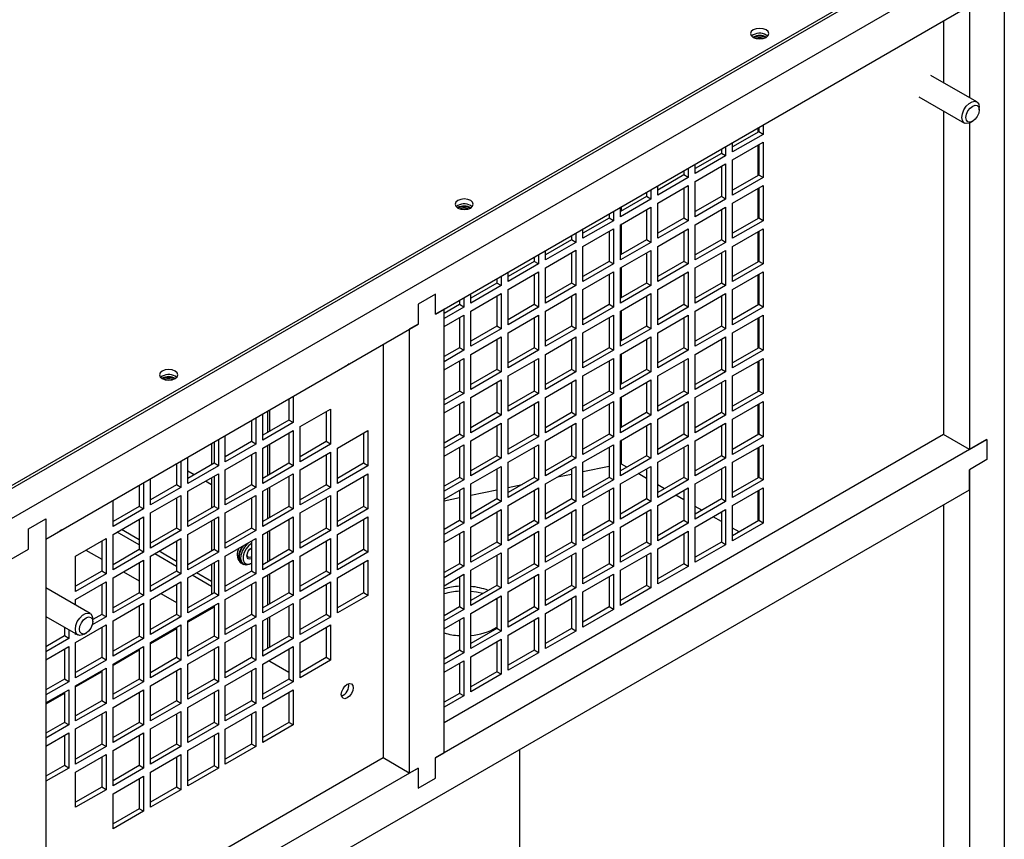
# Model space of a CAD drawing. Units: inches. Extents: x 0.3 to 98.5, y 0.2 to 73.3.
# Drawn here: x 67.5 to 77.5, y 60.7 to 69 of the extents above; entities that cross this region are included whole.
import ezdxf

# ---------------------------------------------------------------- set-up
doc = ezdxf.new("R2010")
doc.units = ezdxf.units.IN
doc.header["$MEASUREMENT"] = 0

msp = doc.modelspace()

# ---------------------------------------------------------------- linework, layer by layer
at = {"color": 7, "linetype": 'Continuous', "lineweight": 25}
for p, q in [((77.2, 69.911), (67.099, 64.08)), ((77.188, 69.934), (67.112, 64.117)), ((77.466, 69.758), (67.365, 63.927)), ((77.112, 69.35), (77.112, 68.211)), ((77.466, 59.384), (77.466, 69.35)), ((71.68, 66.01), (77.112, 69.146)), ((76.847, 68.993), (76.847, 68.364)), ((74.913, 68.849), (74.896, 68.837)), ((74.911, 68.827), (74.909, 68.826)), ((77.185, 68.169), (76.72, 68.437)), ((76.595, 68.221), (77.06, 67.952)), ((77.211, 68.087), (77.211, 68.112)), ((76.847, 68.076), (76.847, 64.785)), ((74.96, 67.904), (74.96, 67.859)), ((74.968, 67.908), (74.968, 67.864)), ((75.012, 67.934), (75.012, 67.838)), ((77.112, 67.953), (77.112, 64.632)), ((77.123, 67.959), (77.144, 67.971)), ((74.968, 67.864), (74.703, 67.71)), ((75.012, 67.838), (74.703, 67.659)), ((75.012, 67.838), (74.968, 67.864)), ((74.588, 67.689), (74.588, 67.644)), ((74.632, 67.714), (74.632, 67.619)), ((74.703, 67.578), (75.012, 67.757)), ((74.703, 67.659), (74.703, 67.755)), ((74.96, 67.726), (74.96, 67.42)), ((74.968, 67.731), (74.968, 67.424)), ((75.012, 67.757), (75.012, 67.399)), ((74.588, 67.644), (74.322, 67.491)), ((74.632, 67.619), (74.322, 67.44)), ((74.632, 67.619), (74.588, 67.644)), ((74.251, 67.495), (74.251, 67.399)), ((74.322, 67.358), (74.632, 67.537)), ((74.322, 67.44), (74.322, 67.535)), ((74.588, 67.511), (74.588, 67.205)), ((74.632, 67.537), (74.632, 67.179)), ((74.703, 67.22), (74.703, 67.578)), ((74.207, 67.425), (73.942, 67.271)), ((74.251, 67.399), (73.942, 67.22)), ((74.207, 67.469), (74.207, 67.425)), ((74.251, 67.399), (74.207, 67.425)), ((74.968, 67.424), (74.703, 67.271)), ((75.012, 67.399), (74.703, 67.22)), ((75.012, 67.399), (74.968, 67.424)), ((73.942, 67.139), (74.251, 67.317)), ((73.942, 67.22), (73.942, 67.316)), ((74.207, 67.292), (74.207, 66.985)), ((74.251, 67.317), (74.251, 66.96)), ((74.322, 67.001), (74.322, 67.358)), ((74.703, 67.138), (75.012, 67.317)), ((74.96, 67.287), (74.96, 66.981)), ((74.968, 67.292), (74.968, 66.985)), ((75.012, 67.317), (75.012, 66.96)), ((73.827, 67.205), (73.561, 67.052)), ((73.827, 67.249), (73.827, 67.205)), ((73.871, 67.179), (73.827, 67.205)), ((73.871, 67.275), (73.871, 67.179)), ((74.588, 67.205), (74.322, 67.052)), ((74.632, 67.179), (74.588, 67.205)), ((71.907, 67.114), (71.891, 67.102)), ((71.906, 67.092), (71.904, 67.091)), ((73.871, 67.179), (73.561, 67.001)), ((73.561, 66.919), (73.871, 67.098)), ((73.561, 67.001), (73.561, 67.096)), ((73.871, 67.098), (73.871, 66.74)), ((73.942, 66.781), (73.942, 67.139)), ((74.632, 67.179), (74.322, 67.001)), ((74.322, 66.919), (74.632, 67.098)), ((74.632, 67.098), (74.632, 66.74)), ((74.703, 66.781), (74.703, 67.138)), ((73.446, 66.985), (73.181, 66.832)), ((73.446, 67.03), (73.446, 66.985)), ((73.491, 66.96), (73.446, 66.985)), ((73.491, 67.055), (73.491, 66.96)), ((73.827, 67.072), (73.827, 66.766)), ((74.207, 66.985), (73.942, 66.832)), ((74.251, 66.96), (74.207, 66.985)), ((74.588, 67.072), (74.588, 66.766)), ((74.968, 66.985), (74.703, 66.832)), ((75.012, 66.96), (74.968, 66.985)), ((73.491, 66.96), (73.181, 66.781)), ((73.561, 66.561), (73.561, 66.919)), ((74.251, 66.96), (73.942, 66.781)), ((74.322, 66.561), (74.322, 66.919)), ((75.012, 66.96), (74.703, 66.781)), ((73.066, 66.81), (73.066, 66.766)), ((73.11, 66.836), (73.11, 66.74)), ((73.181, 66.699), (73.491, 66.878)), ((73.181, 66.781), (73.181, 66.877)), ((73.446, 66.853), (73.446, 66.546)), ((73.491, 66.878), (73.491, 66.52)), ((73.942, 66.699), (74.251, 66.878)), ((74.207, 66.853), (74.207, 66.546)), ((74.251, 66.878), (74.251, 66.52)), ((74.703, 66.699), (75.012, 66.878)), ((74.96, 66.848), (74.96, 66.541)), ((74.968, 66.852), (74.968, 66.546)), ((75.012, 66.878), (75.012, 66.52)), ((73.066, 66.766), (72.8, 66.612)), ((73.11, 66.74), (72.8, 66.561)), ((73.11, 66.74), (73.066, 66.766)), ((73.181, 66.342), (73.181, 66.699)), ((73.827, 66.766), (73.561, 66.612)), ((73.871, 66.74), (73.561, 66.561)), ((73.871, 66.74), (73.827, 66.766)), ((73.942, 66.342), (73.942, 66.699)), ((74.588, 66.766), (74.322, 66.612)), ((74.632, 66.74), (74.322, 66.561)), ((74.632, 66.74), (74.588, 66.766)), ((74.703, 66.342), (74.703, 66.699)), ((72.686, 66.591), (72.686, 66.546)), ((72.73, 66.616), (72.73, 66.521)), ((72.8, 66.48), (73.11, 66.659)), ((72.8, 66.561), (72.8, 66.657)), ((73.066, 66.633), (73.066, 66.326)), ((73.11, 66.659), (73.11, 66.301)), ((73.561, 66.48), (73.871, 66.658)), ((73.827, 66.633), (73.827, 66.326)), ((73.871, 66.658), (73.871, 66.301)), ((74.322, 66.48), (74.632, 66.658)), ((74.588, 66.633), (74.588, 66.326)), ((74.632, 66.658), (74.632, 66.301)), ((72.686, 66.546), (72.42, 66.393)), ((72.73, 66.521), (72.42, 66.342)), ((72.73, 66.521), (72.686, 66.546)), ((73.446, 66.546), (73.181, 66.393)), ((73.491, 66.52), (73.181, 66.342)), ((73.491, 66.52), (73.446, 66.546)), ((74.207, 66.546), (73.942, 66.393)), ((74.251, 66.52), (73.942, 66.342)), ((74.251, 66.52), (74.207, 66.546)), ((74.968, 66.546), (74.703, 66.393)), ((75.012, 66.52), (74.703, 66.342)), ((75.012, 66.52), (74.968, 66.546)), ((72.349, 66.397), (72.349, 66.301)), ((72.42, 66.26), (72.73, 66.439)), ((72.42, 66.342), (72.42, 66.437)), ((72.686, 66.413), (72.686, 66.107)), ((72.73, 66.439), (72.73, 66.081)), ((72.8, 66.122), (72.8, 66.48)), ((73.181, 66.26), (73.491, 66.439)), ((73.446, 66.413), (73.446, 66.107)), ((73.491, 66.439), (73.491, 66.081)), ((73.561, 66.122), (73.561, 66.48)), ((73.942, 66.26), (74.251, 66.439)), ((74.207, 66.413), (74.207, 66.107)), ((74.251, 66.439), (74.251, 66.081)), ((74.322, 66.122), (74.322, 66.48)), ((74.703, 66.26), (75.012, 66.439)), ((74.96, 66.409), (74.96, 66.102)), ((74.968, 66.413), (74.968, 66.107)), ((75.012, 66.439), (75.012, 66.081)), ((72.305, 66.326), (72.04, 66.173)), ((72.349, 66.301), (72.04, 66.122)), ((72.305, 66.371), (72.305, 66.326)), ((72.349, 66.301), (72.305, 66.326)), ((73.066, 66.326), (72.8, 66.173)), ((73.11, 66.301), (72.8, 66.122)), ((73.11, 66.301), (73.066, 66.326)), ((73.827, 66.326), (73.561, 66.173)), ((73.871, 66.301), (73.561, 66.122)), ((73.871, 66.301), (73.827, 66.326)), ((74.588, 66.326), (74.322, 66.173)), ((74.632, 66.301), (74.322, 66.122)), ((74.632, 66.301), (74.588, 66.326)), ((71.68, 66.214), (71.504, 66.112)), ((71.68, 66.01), (71.68, 66.214)), ((72.04, 66.04), (72.349, 66.219)), ((72.04, 66.122), (72.04, 66.218)), ((72.305, 66.194), (72.305, 65.887)), ((72.349, 66.219), (72.349, 65.862)), ((72.42, 65.902), (72.42, 66.26)), ((72.8, 66.04), (73.11, 66.219)), ((73.066, 66.194), (73.066, 65.887)), ((73.11, 66.219), (73.11, 65.862)), ((73.181, 65.902), (73.181, 66.26)), ((73.561, 66.04), (73.871, 66.219)), ((73.827, 66.194), (73.827, 65.887)), ((73.871, 66.219), (73.871, 65.861)), ((73.942, 65.902), (73.942, 66.26)), ((74.322, 66.04), (74.632, 66.219)), ((74.588, 66.194), (74.588, 65.887)), ((74.632, 66.219), (74.632, 65.861)), ((74.703, 65.902), (74.703, 66.26)), ((71.504, 66.112), (71.504, 65.908)), ((71.925, 66.107), (71.769, 66.017)), ((71.925, 66.151), (71.925, 66.107)), ((71.969, 66.081), (71.925, 66.107)), ((71.969, 66.177), (71.969, 66.081)), ((72.686, 66.107), (72.42, 65.953)), ((72.73, 66.081), (72.686, 66.107)), ((73.446, 66.107), (73.181, 65.953)), ((73.491, 66.081), (73.446, 66.107)), ((74.207, 66.107), (73.942, 65.953)), ((74.251, 66.081), (74.207, 66.107)), ((74.968, 66.107), (74.703, 65.953)), ((75.012, 66.081), (74.968, 66.107)), ((71.769, 66.061), (71.68, 66.01)), ((71.969, 66.081), (71.769, 65.966)), ((71.769, 61.548), (71.769, 66.061)), ((71.769, 65.884), (71.969, 66)), ((71.969, 66), (71.969, 65.642)), ((72.04, 65.683), (72.04, 66.04)), ((72.73, 66.081), (72.42, 65.902)), ((72.42, 65.821), (72.73, 66)), ((72.73, 66), (72.73, 65.642)), ((72.8, 65.683), (72.8, 66.04)), ((73.491, 66.081), (73.181, 65.902)), ((73.181, 65.821), (73.491, 66)), ((73.491, 66), (73.491, 65.642)), ((73.561, 65.683), (73.561, 66.04)), ((74.251, 66.081), (73.942, 65.902)), ((73.942, 65.821), (74.251, 65.999)), ((74.251, 65.999), (74.251, 65.642)), ((74.322, 65.683), (74.322, 66.04)), ((75.012, 66.081), (74.703, 65.902)), ((74.703, 65.821), (75.012, 65.999)), ((75.012, 65.999), (75.012, 65.642)), ((67.718, 63.723), (71.504, 65.908)), ((71.504, 65.908), (71.415, 65.857)), ((71.925, 65.974), (71.925, 65.668)), ((72.305, 65.887), (72.04, 65.734)), ((72.349, 65.862), (72.305, 65.887)), ((72.686, 65.974), (72.686, 65.667)), ((73.066, 65.887), (72.8, 65.734)), ((73.11, 65.862), (73.066, 65.887)), ((73.446, 65.974), (73.446, 65.667)), ((73.827, 65.887), (73.561, 65.734)), ((73.871, 65.861), (73.827, 65.887)), ((74.207, 65.974), (74.207, 65.667)), ((74.588, 65.887), (74.322, 65.734)), ((74.632, 65.861), (74.588, 65.887)), ((74.96, 65.969), (74.96, 65.663)), ((74.968, 65.974), (74.968, 65.667)), ((71.415, 65.857), (71.415, 61.343)), ((72.349, 65.862), (72.04, 65.683)), ((72.42, 65.463), (72.42, 65.821)), ((73.11, 65.862), (72.8, 65.683)), ((73.181, 65.463), (73.181, 65.821)), ((73.871, 65.861), (73.561, 65.683)), ((73.942, 65.463), (73.942, 65.821)), ((74.632, 65.861), (74.322, 65.683)), ((74.703, 65.463), (74.703, 65.821)), ((71.15, 65.704), (71.15, 61.497)), ((72.04, 65.601), (72.349, 65.78)), ((72.305, 65.754), (72.305, 65.448)), ((72.349, 65.78), (72.349, 65.422)), ((72.8, 65.601), (73.11, 65.78)), ((73.066, 65.754), (73.066, 65.448)), ((73.11, 65.78), (73.11, 65.422)), ((73.561, 65.601), (73.871, 65.78)), ((73.827, 65.754), (73.827, 65.448)), ((73.871, 65.78), (73.871, 65.422)), ((74.322, 65.601), (74.632, 65.78)), ((74.588, 65.754), (74.588, 65.448)), ((74.632, 65.78), (74.632, 65.422)), ((71.925, 65.668), (71.769, 65.578)), ((71.969, 65.642), (71.769, 65.526)), ((71.969, 65.642), (71.925, 65.668)), ((72.04, 65.244), (72.04, 65.601)), ((72.686, 65.667), (72.42, 65.514)), ((72.73, 65.642), (72.42, 65.463)), ((72.73, 65.642), (72.686, 65.667)), ((72.8, 65.243), (72.8, 65.601)), ((73.446, 65.667), (73.181, 65.514)), ((73.491, 65.642), (73.181, 65.463)), ((73.491, 65.642), (73.446, 65.667)), ((73.561, 65.243), (73.561, 65.601)), ((74.207, 65.667), (73.942, 65.514)), ((74.251, 65.642), (73.942, 65.463)), ((74.251, 65.642), (74.207, 65.667)), ((74.322, 65.243), (74.322, 65.601)), ((74.968, 65.667), (74.703, 65.514)), ((75.012, 65.642), (74.703, 65.463)), ((75.012, 65.642), (74.968, 65.667)), ((71.769, 65.445), (71.969, 65.56)), ((71.925, 65.535), (71.925, 65.228)), ((71.969, 65.56), (71.969, 65.203)), ((72.42, 65.381), (72.73, 65.56)), ((72.686, 65.535), (72.686, 65.228)), ((72.73, 65.56), (72.73, 65.203)), ((73.181, 65.381), (73.491, 65.56)), ((73.446, 65.535), (73.446, 65.228)), ((73.491, 65.56), (73.491, 65.203)), ((73.942, 65.381), (74.251, 65.56)), ((74.207, 65.535), (74.207, 65.228)), ((74.251, 65.56), (74.251, 65.203)), ((74.703, 65.381), (75.012, 65.56)), ((74.96, 65.53), (74.96, 65.223)), ((74.968, 65.535), (74.968, 65.228)), ((75.012, 65.56), (75.012, 65.202)), ((72.305, 65.448), (72.04, 65.295)), ((72.349, 65.422), (72.04, 65.244)), ((72.349, 65.422), (72.305, 65.448)), ((73.066, 65.448), (72.8, 65.294)), ((73.11, 65.422), (72.8, 65.243)), ((73.11, 65.422), (73.066, 65.448)), ((73.827, 65.448), (73.561, 65.294)), ((73.871, 65.422), (73.561, 65.243)), ((73.871, 65.422), (73.827, 65.448)), ((74.588, 65.448), (74.322, 65.294)), ((74.632, 65.422), (74.322, 65.243)), ((74.632, 65.422), (74.588, 65.448)), ((68.902, 65.379), (68.886, 65.367)), ((68.901, 65.357), (68.899, 65.356)), ((72.04, 65.162), (72.349, 65.341)), ((72.305, 65.315), (72.305, 65.009)), ((72.349, 65.341), (72.349, 64.983)), ((72.42, 65.024), (72.42, 65.381)), ((72.8, 65.162), (73.11, 65.341)), ((73.066, 65.315), (73.066, 65.008)), ((73.11, 65.341), (73.11, 64.983)), ((73.181, 65.024), (73.181, 65.381)), ((73.561, 65.162), (73.871, 65.341)), ((73.827, 65.315), (73.827, 65.008)), ((73.871, 65.341), (73.871, 64.983)), ((73.942, 65.024), (73.942, 65.381)), ((74.322, 65.162), (74.632, 65.34)), ((74.588, 65.315), (74.588, 65.008)), ((74.632, 65.34), (74.632, 64.983)), ((74.703, 65.024), (74.703, 65.381)), ((71.925, 65.228), (71.769, 65.138)), ((71.969, 65.203), (71.769, 65.087)), ((71.969, 65.203), (71.925, 65.228)), ((72.686, 65.228), (72.42, 65.075)), ((72.73, 65.203), (72.42, 65.024)), ((72.73, 65.203), (72.686, 65.228)), ((73.446, 65.228), (73.181, 65.075)), ((73.491, 65.203), (73.181, 65.024)), ((73.491, 65.203), (73.446, 65.228)), ((74.207, 65.228), (73.942, 65.075)), ((74.251, 65.203), (73.942, 65.024)), ((74.251, 65.203), (74.207, 65.228)), ((74.968, 65.228), (74.703, 65.075)), ((75.012, 65.202), (74.703, 65.024)), ((75.012, 65.202), (74.968, 65.228)), ((70.189, 65.15), (70.189, 64.933)), ((70.234, 65.175), (70.234, 64.907)), ((71.769, 65.006), (71.969, 65.121)), ((71.925, 65.096), (71.925, 64.789)), ((71.969, 65.121), (71.969, 64.763)), ((72.04, 64.804), (72.04, 65.162)), ((72.42, 64.942), (72.73, 65.121)), ((72.686, 65.095), (72.686, 64.789)), ((72.73, 65.121), (72.73, 64.763)), ((72.8, 64.804), (72.8, 65.162)), ((73.181, 64.942), (73.491, 65.121)), ((73.446, 65.095), (73.446, 64.789)), ((73.491, 65.121), (73.491, 64.763)), ((73.561, 64.804), (73.561, 65.162)), ((73.942, 64.942), (74.251, 65.121)), ((74.207, 65.095), (74.207, 64.789)), ((74.251, 65.121), (74.251, 64.763)), ((74.322, 64.804), (74.322, 65.162)), ((74.703, 64.942), (75.012, 65.121)), ((74.96, 65.091), (74.96, 64.784)), ((74.968, 65.095), (74.968, 64.789)), ((75.012, 65.121), (75.012, 64.763)), ((69.924, 64.729), (69.924, 64.996)), ((70.304, 64.866), (70.614, 65.045)), ((70.57, 65.02), (70.57, 64.713)), ((70.614, 65.045), (70.614, 64.688)), ((72.305, 65.009), (72.04, 64.855)), ((72.349, 64.983), (72.04, 64.804)), ((72.349, 64.983), (72.305, 65.009)), ((73.066, 65.008), (72.8, 64.855)), ((73.11, 64.983), (72.8, 64.804)), ((73.11, 64.983), (73.066, 65.008)), ((73.827, 65.008), (73.561, 64.855)), ((73.871, 64.983), (73.561, 64.804)), ((73.871, 64.983), (73.827, 65.008)), ((74.588, 65.008), (74.322, 64.855)), ((74.632, 64.983), (74.322, 64.804)), ((74.632, 64.983), (74.588, 65.008)), ((69.809, 64.93), (69.809, 64.713)), ((69.853, 64.956), (69.853, 64.688)), ((70.189, 64.933), (69.924, 64.78)), ((70.234, 64.907), (69.924, 64.729)), ((70.234, 64.907), (70.189, 64.933)), ((72.04, 64.723), (72.349, 64.901)), ((72.349, 64.901), (72.349, 64.544)), ((72.42, 64.585), (72.42, 64.942)), ((72.8, 64.723), (73.11, 64.901)), ((73.11, 64.901), (73.11, 64.544)), ((73.181, 64.584), (73.181, 64.942)), ((73.561, 64.722), (73.871, 64.901)), ((73.871, 64.901), (73.871, 64.544)), ((73.942, 64.584), (73.942, 64.942)), ((74.322, 64.722), (74.632, 64.901)), ((74.632, 64.901), (74.632, 64.544)), ((74.703, 64.584), (74.703, 64.942)), ((69.924, 64.647), (70.234, 64.826)), ((70.189, 64.8), (70.189, 64.494)), ((70.234, 64.826), (70.234, 64.468)), ((70.304, 64.509), (70.304, 64.866)), ((70.685, 64.647), (70.994, 64.826)), ((70.95, 64.8), (70.95, 64.493)), ((70.994, 64.826), (70.994, 64.468)), ((71.925, 64.789), (71.769, 64.699)), ((76.847, 64.785), (71.769, 61.854)), ((71.969, 64.763), (71.925, 64.789)), ((72.305, 64.876), (72.305, 64.569)), ((72.686, 64.789), (72.42, 64.636)), ((72.73, 64.763), (72.686, 64.789)), ((73.066, 64.876), (73.066, 64.569)), ((73.446, 64.789), (73.181, 64.636)), ((73.491, 64.763), (73.446, 64.789)), ((73.827, 64.876), (73.827, 64.569)), ((74.207, 64.789), (73.942, 64.635)), ((74.251, 64.763), (74.207, 64.789)), ((74.588, 64.876), (74.588, 64.569)), ((74.968, 64.789), (74.703, 64.635)), ((75.012, 64.763), (74.968, 64.789)), ((77.112, 64.632), (76.847, 64.785)), ((69.405, 64.697), (69.405, 64.48)), ((69.429, 64.71), (69.429, 64.494)), ((69.473, 64.736), (69.473, 64.468)), ((69.543, 64.509), (69.543, 64.777)), ((69.809, 64.713), (69.543, 64.56)), ((69.853, 64.688), (69.543, 64.509)), ((69.853, 64.688), (69.809, 64.713)), ((70.57, 64.713), (70.304, 64.56)), ((70.614, 64.688), (70.304, 64.509)), ((70.614, 64.688), (70.57, 64.713)), ((77.289, 64.734), (71.68, 61.497)), ((71.969, 64.763), (71.769, 64.648)), ((71.769, 64.566), (71.969, 64.682)), ((71.969, 64.682), (71.969, 64.324)), ((72.04, 64.365), (72.04, 64.723)), ((72.73, 64.763), (72.42, 64.585)), ((72.42, 64.503), (72.73, 64.682)), ((72.73, 64.682), (72.73, 64.324)), ((72.8, 64.365), (72.8, 64.723)), ((73.491, 64.763), (73.181, 64.584)), ((73.181, 64.503), (73.491, 64.682)), ((73.491, 64.682), (73.491, 64.324)), ((73.561, 64.365), (73.561, 64.722)), ((74.251, 64.763), (73.942, 64.584)), ((74.322, 64.365), (74.322, 64.722)), ((75.012, 64.763), (74.703, 64.584)), ((77.112, 64.632), (77.289, 64.734)), ((77.289, 64.734), (77.289, 64.53)), ((69.543, 64.427), (69.853, 64.606)), ((69.853, 64.606), (69.853, 64.248)), ((69.924, 64.289), (69.924, 64.647)), ((70.304, 64.427), (70.614, 64.606)), ((70.614, 64.606), (70.614, 64.248)), ((70.685, 64.289), (70.685, 64.647)), ((71.925, 64.656), (71.925, 64.35)), ((72.686, 64.656), (72.686, 64.35)), ((73.446, 64.656), (73.446, 64.349)), ((73.942, 64.503), (74.251, 64.682)), ((74.207, 64.656), (74.207, 64.349)), ((74.251, 64.682), (74.251, 64.324)), ((74.703, 64.503), (75.012, 64.681)), ((74.96, 64.651), (74.96, 64.345)), ((74.968, 64.656), (74.968, 64.349)), ((75.012, 64.681), (75.012, 64.324)), ((69.048, 64.48), (69.039, 64.485)), ((69.048, 64.491), (69.048, 64.274)), ((69.092, 64.516), (69.092, 64.248)), ((69.163, 64.289), (69.163, 64.557)), ((69.429, 64.494), (69.163, 64.34)), ((69.473, 64.468), (69.429, 64.494)), ((69.809, 64.581), (69.809, 64.274)), ((70.189, 64.494), (69.924, 64.34)), ((70.234, 64.468), (70.189, 64.494)), ((70.57, 64.58), (70.57, 64.274)), ((70.95, 64.493), (70.685, 64.34)), ((70.994, 64.468), (70.95, 64.493)), ((72.305, 64.569), (72.04, 64.416)), ((72.349, 64.544), (72.04, 64.365)), ((72.349, 64.544), (72.305, 64.569)), ((72.42, 64.145), (72.42, 64.503)), ((73.066, 64.569), (72.8, 64.416)), ((73.11, 64.544), (72.8, 64.365)), ((73.11, 64.544), (73.066, 64.569)), ((73.181, 64.145), (73.181, 64.503)), ((73.827, 64.569), (73.561, 64.416)), ((73.871, 64.544), (73.561, 64.365)), ((73.628, 64.454), (73.574, 64.485)), ((73.871, 64.544), (73.827, 64.569)), ((73.942, 64.145), (73.942, 64.503)), ((74.588, 64.569), (74.322, 64.416)), ((74.632, 64.544), (74.322, 64.365)), ((74.632, 64.544), (74.588, 64.569)), ((74.703, 64.145), (74.703, 64.503)), ((77.289, 64.53), (77.112, 64.428)), ((69.473, 64.468), (69.163, 64.289)), ((69.226, 64.377), (69.163, 64.414)), ((69.163, 64.208), (69.473, 64.386)), ((69.473, 64.386), (69.473, 64.029)), ((69.543, 64.07), (69.543, 64.427)), ((70.234, 64.468), (69.924, 64.289)), ((69.924, 64.208), (70.234, 64.386)), ((70.234, 64.386), (70.234, 64.029)), ((70.304, 64.07), (70.304, 64.427)), ((70.994, 64.468), (70.685, 64.289)), ((70.685, 64.207), (70.994, 64.386)), ((70.994, 64.386), (70.994, 64.029)), ((72.04, 64.283), (72.349, 64.462)), ((72.305, 64.437), (72.305, 64.13)), ((72.349, 64.462), (72.349, 64.104)), ((72.8, 64.283), (73.11, 64.462)), ((72.923, 64.354), (73.066, 64.384)), ((73.066, 64.436), (73.066, 64.13)), ((73.11, 64.462), (73.11, 64.104)), ((73.181, 64.408), (73.446, 64.464)), ((73.561, 64.283), (73.871, 64.462)), ((73.827, 64.34), (73.743, 64.388)), ((73.827, 64.436), (73.827, 64.13)), ((73.871, 64.462), (73.871, 64.104)), ((74.322, 64.283), (74.632, 64.462)), ((74.588, 64.436), (74.588, 64.13)), ((74.632, 64.462), (74.632, 64.104)), ((77.112, 64.428), (77.112, 58.976)), ((77.112, 64.224), (77.112, 64.428)), ((68.712, 64.297), (68.712, 64.029)), ((68.783, 64.07), (68.783, 64.338)), ((69.405, 64.274), (69.341, 64.311)), ((69.405, 64.347), (69.405, 64.041)), ((69.429, 64.361), (69.429, 64.054)), ((70.189, 64.361), (70.189, 64.054)), ((70.95, 64.361), (70.95, 64.054)), ((71.925, 64.35), (71.769, 64.26)), ((71.969, 64.324), (71.769, 64.209)), ((71.969, 64.324), (71.925, 64.35)), ((72.04, 63.926), (72.04, 64.283)), ((72.686, 64.35), (72.42, 64.196)), ((72.73, 64.324), (72.42, 64.145)), ((72.73, 64.324), (72.686, 64.35)), ((72.8, 63.926), (72.8, 64.283)), ((73.446, 64.349), (73.181, 64.196)), ((73.491, 64.324), (73.181, 64.145)), ((73.491, 64.324), (73.446, 64.349)), ((73.561, 63.925), (73.561, 64.283)), ((74.207, 64.349), (73.942, 64.196)), ((74.251, 64.324), (73.942, 64.145)), ((74.251, 64.324), (74.207, 64.349)), ((74.322, 63.925), (74.322, 64.283)), ((74.968, 64.349), (74.703, 64.196)), ((75.012, 64.324), (74.703, 64.145)), ((75.012, 64.324), (74.968, 64.349)), ((67.718, 58.801), (77.112, 64.224)), ((68.668, 64.271), (68.668, 64.054)), ((69.048, 64.274), (68.783, 64.121)), ((69.092, 64.248), (68.783, 64.07)), ((69.092, 64.248), (69.048, 64.274)), ((69.163, 63.85), (69.163, 64.208)), ((69.809, 64.274), (69.543, 64.121)), ((69.853, 64.248), (69.543, 64.07)), ((69.853, 64.248), (69.809, 64.274)), ((69.924, 63.85), (69.924, 64.208)), ((70.57, 64.274), (70.304, 64.121)), ((70.614, 64.248), (70.304, 64.07)), ((70.614, 64.248), (70.57, 64.274)), ((70.685, 63.85), (70.685, 64.207)), ((71.769, 64.127), (71.969, 64.242)), ((71.925, 64.217), (71.925, 63.91)), ((71.969, 64.242), (71.969, 63.885)), ((72.04, 64.168), (72.305, 64.224)), ((72.42, 64.248), (72.561, 64.278)), ((72.42, 64.064), (72.73, 64.242)), ((72.686, 64.217), (72.686, 63.91)), ((72.73, 64.242), (72.73, 63.885)), ((73.181, 64.064), (73.491, 64.242)), ((73.446, 64.217), (73.446, 63.91)), ((73.491, 64.242), (73.491, 63.885)), ((74.009, 64.235), (73.942, 64.273)), ((73.942, 64.063), (74.251, 64.242)), ((74.207, 64.217), (74.207, 63.91)), ((74.251, 64.242), (74.251, 63.885)), ((74.703, 64.063), (75.012, 64.242)), ((74.96, 64.212), (74.96, 63.905)), ((74.968, 64.217), (74.968, 63.91)), ((75.012, 64.242), (75.012, 63.885)), ((68.402, 63.85), (68.402, 64.118)), ((68.783, 63.988), (69.092, 64.167)), ((69.048, 64.141), (69.048, 63.835)), ((69.092, 64.167), (69.092, 63.809)), ((69.543, 63.988), (69.853, 64.167)), ((69.809, 64.141), (69.809, 63.835)), ((69.853, 64.167), (69.853, 63.809)), ((70.304, 63.988), (70.614, 64.167)), ((70.57, 64.141), (70.57, 63.835)), ((70.614, 64.167), (70.614, 63.809)), ((71.769, 64.111), (71.925, 64.144)), ((72.305, 64.13), (72.04, 63.977)), ((72.349, 64.104), (72.04, 63.926)), ((72.349, 64.104), (72.305, 64.13)), ((73.066, 64.13), (72.8, 63.977)), ((73.11, 64.104), (72.8, 63.926)), ((73.11, 64.104), (73.066, 64.13)), ((73.827, 64.13), (73.561, 63.977)), ((73.871, 64.104), (73.561, 63.925)), ((73.871, 64.104), (73.827, 64.13)), ((74.207, 64.12), (74.124, 64.168)), ((74.588, 64.13), (74.322, 63.976)), ((74.632, 64.104), (74.322, 63.925)), ((74.632, 64.104), (74.588, 64.13)), ((68.668, 64.054), (68.402, 63.901)), ((68.712, 64.029), (68.402, 63.85)), ((68.712, 64.029), (68.668, 64.054)), ((68.783, 63.63), (68.783, 63.988)), ((69.429, 64.054), (69.163, 63.901)), ((69.473, 64.029), (69.163, 63.85)), ((69.473, 64.029), (69.429, 64.054)), ((69.543, 63.63), (69.543, 63.988)), ((70.189, 64.054), (69.924, 63.901)), ((70.234, 64.029), (69.924, 63.85)), ((70.234, 64.029), (70.189, 64.054)), ((70.304, 63.63), (70.304, 63.988)), ((70.95, 64.054), (70.685, 63.901)), ((70.994, 64.029), (70.685, 63.85)), ((70.994, 64.029), (70.95, 64.054)), ((72.04, 63.844), (72.349, 64.023)), ((72.305, 63.997), (72.305, 63.691)), ((72.349, 64.023), (72.349, 63.665)), ((72.42, 63.706), (72.42, 64.064)), ((72.8, 63.844), (73.11, 64.023)), ((73.066, 63.997), (73.066, 63.691)), ((73.11, 64.023), (73.11, 63.665)), ((73.181, 63.706), (73.181, 64.064)), ((73.561, 63.844), (73.871, 64.023)), ((73.827, 63.997), (73.827, 63.691)), ((73.871, 64.023), (73.871, 63.665)), ((73.942, 63.706), (73.942, 64.063)), ((74.389, 64.015), (74.322, 64.054)), ((74.322, 63.844), (74.632, 64.023)), ((74.588, 63.997), (74.588, 63.69)), ((74.632, 64.023), (74.632, 63.665)), ((74.703, 63.706), (74.703, 64.063)), ((76.847, 64.071), (76.847, 59.129)), ((67.541, 63.825), (67.718, 63.927)), ((67.718, 63.927), (67.718, 59.209)), ((67.718, 63.927), (67.718, 63.723)), ((68.402, 63.768), (68.712, 63.947)), ((68.668, 63.922), (68.668, 63.615)), ((68.712, 63.947), (68.712, 63.59)), ((69.163, 63.768), (69.473, 63.947)), ((69.405, 63.908), (69.405, 63.602)), ((69.429, 63.922), (69.429, 63.615)), ((69.473, 63.947), (69.473, 63.589)), ((69.924, 63.768), (70.234, 63.947)), ((70.189, 63.922), (70.189, 63.615)), ((70.234, 63.947), (70.234, 63.589)), ((70.685, 63.768), (70.994, 63.947)), ((70.95, 63.921), (70.95, 63.615)), ((70.994, 63.947), (70.994, 63.589)), ((71.925, 63.91), (71.769, 63.82)), ((71.969, 63.885), (71.769, 63.769)), ((71.969, 63.885), (71.925, 63.91)), ((72.686, 63.91), (72.42, 63.757)), ((72.73, 63.885), (72.42, 63.706)), ((72.73, 63.885), (72.686, 63.91)), ((73.446, 63.91), (73.181, 63.757)), ((73.491, 63.885), (73.181, 63.706)), ((73.491, 63.885), (73.446, 63.91)), ((74.207, 63.91), (73.942, 63.757)), ((74.251, 63.885), (73.942, 63.706)), ((74.251, 63.885), (74.207, 63.91)), ((74.588, 63.901), (74.504, 63.949)), ((74.968, 63.91), (74.703, 63.757)), ((75.012, 63.885), (74.703, 63.706)), ((75.012, 63.885), (74.968, 63.91)), ((67.541, 63.621), (67.541, 63.825)), ((68.668, 63.665), (68.445, 63.793)), ((68.668, 63.716), (68.489, 63.819)), ((69.048, 63.835), (68.783, 63.681)), ((69.092, 63.809), (68.783, 63.63)), ((69.092, 63.809), (69.048, 63.835)), ((69.809, 63.835), (69.543, 63.681)), ((69.853, 63.809), (69.543, 63.63)), ((69.853, 63.809), (69.809, 63.835)), ((70.57, 63.835), (70.304, 63.681)), ((70.614, 63.809), (70.304, 63.63)), ((70.614, 63.809), (70.57, 63.835)), ((71.769, 63.688), (71.969, 63.803)), ((71.969, 63.803), (71.969, 63.446)), ((72.04, 63.486), (72.04, 63.844)), ((72.42, 63.624), (72.73, 63.803)), ((72.73, 63.803), (72.73, 63.445)), ((72.8, 63.486), (72.8, 63.844)), ((73.181, 63.624), (73.491, 63.803)), ((73.491, 63.803), (73.491, 63.445)), ((73.561, 63.486), (73.561, 63.844)), ((73.942, 63.624), (74.251, 63.803)), ((74.251, 63.803), (74.251, 63.445)), ((74.322, 63.486), (74.322, 63.844)), ((74.77, 63.796), (74.703, 63.834)), ((68.022, 63.549), (68.332, 63.728)), ((68.287, 63.702), (68.287, 63.395)), ((68.332, 63.728), (68.332, 63.37)), ((68.402, 63.411), (68.402, 63.768)), ((68.783, 63.549), (69.092, 63.727)), ((69.048, 63.702), (69.048, 63.395)), ((69.092, 63.727), (69.092, 63.37)), ((69.163, 63.411), (69.163, 63.768)), ((69.543, 63.549), (69.853, 63.727)), ((69.809, 63.702), (69.809, 63.395)), ((69.853, 63.727), (69.853, 63.37)), ((69.924, 63.411), (69.924, 63.768)), ((70.304, 63.549), (70.614, 63.727)), ((70.57, 63.702), (70.57, 63.395)), ((70.614, 63.727), (70.614, 63.37)), ((70.685, 63.411), (70.685, 63.768)), ((71.925, 63.778), (71.925, 63.471)), ((72.305, 63.691), (72.04, 63.537)), ((72.349, 63.665), (72.305, 63.691)), ((72.686, 63.778), (72.686, 63.471)), ((73.066, 63.691), (72.8, 63.537)), ((73.11, 63.665), (73.066, 63.691)), ((73.446, 63.778), (73.446, 63.471)), ((73.827, 63.691), (73.561, 63.537)), ((73.871, 63.665), (73.827, 63.691)), ((74.207, 63.777), (74.207, 63.471)), ((74.588, 63.69), (74.322, 63.537)), ((74.632, 63.665), (74.588, 63.69)), ((67.365, 63.519), (67.541, 63.621)), ((68.127, 63.609), (68.287, 63.517)), ((68.668, 63.615), (68.402, 63.462)), ((68.712, 63.59), (68.402, 63.411)), ((68.712, 63.59), (68.668, 63.615)), ((69.048, 63.496), (68.87, 63.599)), ((69.429, 63.615), (69.163, 63.462)), ((69.473, 63.589), (69.163, 63.411)), ((69.473, 63.589), (69.429, 63.615)), ((70.189, 63.615), (69.924, 63.462)), ((70.234, 63.589), (69.924, 63.411)), ((70.234, 63.589), (70.189, 63.615)), ((70.95, 63.615), (70.685, 63.462)), ((70.994, 63.589), (70.685, 63.411)), ((70.994, 63.589), (70.95, 63.615)), ((72.349, 63.665), (72.04, 63.486)), ((72.04, 63.405), (72.349, 63.583)), ((72.349, 63.583), (72.349, 63.226)), ((72.42, 63.267), (72.42, 63.624)), ((73.11, 63.665), (72.8, 63.486)), ((72.8, 63.405), (73.11, 63.583)), ((73.11, 63.583), (73.11, 63.226)), ((73.181, 63.267), (73.181, 63.624)), ((73.871, 63.665), (73.561, 63.486)), ((73.561, 63.405), (73.871, 63.583)), ((73.871, 63.583), (73.871, 63.226)), ((73.942, 63.267), (73.942, 63.624)), ((74.632, 63.665), (74.322, 63.486)), ((68.022, 63.191), (68.022, 63.549)), ((68.402, 63.329), (68.712, 63.508)), ((68.668, 63.482), (68.668, 63.176)), ((68.712, 63.508), (68.712, 63.15)), ((68.783, 63.191), (68.783, 63.549)), ((69.048, 63.445), (68.826, 63.574)), ((69.163, 63.329), (69.473, 63.508)), ((69.429, 63.482), (69.429, 63.176)), ((69.473, 63.508), (69.473, 63.15)), ((69.543, 63.191), (69.543, 63.549)), ((69.693, 63.487), (69.71, 63.477)), ((69.924, 63.329), (70.234, 63.508)), ((70.189, 63.482), (70.189, 63.176)), ((70.234, 63.508), (70.234, 63.15)), ((70.304, 63.191), (70.304, 63.549)), ((70.685, 63.329), (70.994, 63.508)), ((70.95, 63.482), (70.95, 63.176)), ((70.994, 63.508), (70.994, 63.15)), ((72.305, 63.558), (72.305, 63.251)), ((73.066, 63.558), (73.066, 63.251)), ((73.827, 63.558), (73.827, 63.251)), ((68.287, 63.395), (68.022, 63.242)), ((68.332, 63.37), (68.287, 63.395)), ((68.507, 63.39), (68.668, 63.297)), ((69.048, 63.395), (68.783, 63.242)), ((69.092, 63.37), (69.048, 63.395)), ((69.405, 63.469), (69.405, 63.162)), ((69.809, 63.395), (69.543, 63.242)), ((69.716, 63.474), (69.732, 63.465)), ((69.802, 63.471), (69.809, 63.476)), ((69.853, 63.37), (69.809, 63.395)), ((70.57, 63.395), (70.304, 63.242)), ((70.614, 63.37), (70.57, 63.395)), ((71.925, 63.471), (71.769, 63.381)), ((71.969, 63.446), (71.769, 63.33)), ((71.969, 63.446), (71.925, 63.471)), ((72.04, 63.047), (72.04, 63.405)), ((72.686, 63.471), (72.42, 63.318)), ((72.73, 63.445), (72.42, 63.267)), ((72.73, 63.445), (72.686, 63.471)), ((72.8, 63.047), (72.8, 63.405)), ((73.446, 63.471), (73.181, 63.318)), ((73.491, 63.445), (73.181, 63.267)), ((73.491, 63.445), (73.446, 63.471)), ((73.561, 63.047), (73.561, 63.405)), ((74.207, 63.471), (73.942, 63.318)), ((74.251, 63.445), (73.942, 63.267)), ((74.251, 63.445), (74.207, 63.471)), ((68.332, 63.37), (68.022, 63.191)), ((68.022, 63.109), (68.332, 63.288)), ((68.332, 63.288), (68.332, 62.931)), ((68.402, 62.971), (68.402, 63.329)), ((69.092, 63.37), (68.783, 63.191)), ((68.783, 63.109), (69.092, 63.288)), ((69.092, 63.288), (69.092, 62.931)), ((69.163, 62.971), (69.163, 63.329)), ((69.405, 63.239), (69.206, 63.354)), ((69.405, 63.29), (69.25, 63.379)), ((69.853, 63.37), (69.543, 63.191)), ((69.543, 63.109), (69.853, 63.288)), ((69.853, 63.288), (69.853, 62.93)), ((69.924, 62.971), (69.924, 63.329)), ((70.614, 63.37), (70.304, 63.191)), ((70.304, 63.109), (70.614, 63.288)), ((70.614, 63.288), (70.614, 62.93)), ((70.685, 62.971), (70.685, 63.329)), ((71.769, 63.248), (71.969, 63.364)), ((71.925, 63.338), (71.925, 63.032)), ((71.969, 63.364), (71.969, 63.006)), ((72.42, 63.185), (72.73, 63.364)), ((72.686, 63.338), (72.686, 63.032)), ((72.73, 63.364), (72.73, 63.006)), ((73.181, 63.185), (73.491, 63.364)), ((73.446, 63.338), (73.446, 63.032)), ((73.491, 63.364), (73.491, 63.006)), ((68.17, 62.964), (67.718, 63.225)), ((68.287, 63.263), (68.287, 62.956)), ((69.048, 63.263), (69.048, 62.956)), ((69.809, 63.263), (69.809, 62.956)), ((70.57, 63.263), (70.57, 62.956)), ((72.305, 63.251), (72.04, 63.098)), ((72.349, 63.226), (72.04, 63.047)), ((72.349, 63.226), (72.305, 63.251)), ((72.42, 62.827), (72.42, 63.185)), ((73.066, 63.251), (72.8, 63.098)), ((73.11, 63.226), (72.8, 63.047)), ((73.11, 63.226), (73.066, 63.251)), ((73.181, 62.827), (73.181, 63.185)), ((73.827, 63.251), (73.561, 63.098)), ((73.871, 63.226), (73.561, 63.047)), ((73.871, 63.226), (73.827, 63.251)), ((68.022, 63.05), (68.022, 63.109)), ((68.668, 63.176), (68.402, 63.022)), ((68.712, 63.15), (68.402, 62.971)), ((68.712, 63.15), (68.668, 63.176)), ((68.783, 62.752), (68.783, 63.109)), ((68.888, 63.17), (69.048, 63.078)), ((69.429, 63.176), (69.163, 63.022)), ((69.473, 63.15), (69.163, 62.971)), ((69.473, 63.15), (69.429, 63.176)), ((69.543, 62.752), (69.543, 63.109)), ((70.189, 63.176), (69.924, 63.022)), ((70.234, 63.15), (69.924, 62.971)), ((70.234, 63.15), (70.189, 63.176)), ((70.304, 62.752), (70.304, 63.109)), ((70.95, 63.176), (70.685, 63.022)), ((70.994, 63.15), (70.685, 62.971)), ((70.994, 63.15), (70.95, 63.176)), ((72.04, 62.965), (72.349, 63.144)), ((72.305, 63.119), (72.305, 62.812)), ((72.349, 63.144), (72.349, 62.787)), ((72.8, 62.965), (73.11, 63.144)), ((73.066, 63.119), (73.066, 62.812)), ((73.11, 63.144), (73.11, 62.786)), ((68.402, 62.89), (68.712, 63.069)), ((68.668, 63.043), (68.668, 62.736)), ((68.712, 63.069), (68.712, 62.711)), ((69.163, 62.89), (69.473, 63.069)), ((69.429, 63.031), (69.163, 62.878)), ((69.429, 63.043), (69.429, 62.736)), ((69.473, 63.069), (69.473, 62.711)), ((69.924, 62.89), (70.234, 63.068)), ((70.189, 63.043), (70.189, 62.736)), ((70.234, 63.068), (70.234, 62.711)), ((71.925, 63.032), (71.769, 62.942)), ((71.969, 63.006), (71.769, 62.891)), ((71.969, 63.006), (71.925, 63.032)), ((72.686, 63.032), (72.42, 62.878)), ((72.73, 63.006), (72.42, 62.827)), ((72.73, 63.006), (72.686, 63.032)), ((73.446, 63.032), (73.181, 62.878)), ((73.491, 63.006), (73.181, 62.827)), ((73.491, 63.006), (73.446, 63.032)), ((67.718, 62.936), (68.045, 62.748)), ((67.718, 62.934), (67.72, 62.935)), ((68.332, 62.931), (68.19, 62.849)), ((68.287, 62.956), (68.196, 62.903)), ((68.196, 62.883), (68.196, 62.907)), ((68.332, 62.931), (68.287, 62.956)), ((68.402, 62.532), (68.402, 62.89)), ((69.048, 62.956), (68.783, 62.803)), ((69.092, 62.931), (68.783, 62.752)), ((69.092, 62.931), (69.048, 62.956)), ((69.163, 62.532), (69.163, 62.89)), ((69.809, 62.956), (69.543, 62.803)), ((69.853, 62.93), (69.543, 62.752)), ((69.853, 62.93), (69.809, 62.956)), ((69.924, 62.532), (69.924, 62.89)), ((70.57, 62.956), (70.304, 62.803)), ((70.614, 62.93), (70.304, 62.752)), ((70.614, 62.93), (70.57, 62.956)), ((71.769, 62.809), (71.969, 62.925)), ((71.925, 62.899), (71.925, 62.592)), ((71.969, 62.925), (71.969, 62.567)), ((72.04, 62.608), (72.04, 62.965)), ((72.42, 62.746), (72.73, 62.924)), ((72.686, 62.899), (72.686, 62.592)), ((72.73, 62.924), (72.73, 62.567)), ((72.8, 62.608), (72.8, 62.965)), ((67.907, 62.827), (67.907, 62.737)), ((67.951, 62.802), (67.951, 62.711)), ((68.022, 62.67), (68.332, 62.849)), ((68.287, 62.823), (68.287, 62.517)), ((68.332, 62.849), (68.332, 62.491)), ((68.783, 62.67), (69.092, 62.849)), ((69.048, 62.811), (68.783, 62.658)), ((69.048, 62.823), (69.048, 62.517)), ((69.092, 62.849), (69.092, 62.491)), ((69.543, 62.67), (69.853, 62.849)), ((69.809, 62.823), (69.809, 62.517)), ((69.853, 62.849), (69.853, 62.491)), ((70.304, 62.67), (70.614, 62.849)), ((70.57, 62.823), (70.57, 62.517)), ((70.614, 62.849), (70.614, 62.491)), ((72.305, 62.812), (72.04, 62.659)), ((72.349, 62.787), (72.04, 62.608)), ((72.349, 62.787), (72.305, 62.812)), ((73.066, 62.812), (72.8, 62.659)), ((73.11, 62.786), (72.8, 62.608)), ((73.11, 62.786), (73.066, 62.812)), ((67.907, 62.737), (67.718, 62.628)), ((67.951, 62.711), (67.718, 62.577)), ((67.951, 62.711), (67.907, 62.737)), ((68.022, 62.752), (68.022, 62.761)), ((68.03, 62.756), (68.022, 62.752)), ((68.107, 62.754), (68.128, 62.766)), ((68.668, 62.736), (68.402, 62.583)), ((68.712, 62.711), (68.402, 62.532)), ((68.712, 62.711), (68.668, 62.736)), ((69.429, 62.736), (69.163, 62.583)), ((69.473, 62.711), (69.163, 62.532)), ((69.473, 62.711), (69.429, 62.736)), ((70.189, 62.736), (69.924, 62.583)), ((70.234, 62.711), (69.924, 62.532)), ((70.234, 62.711), (70.189, 62.736)), ((72.04, 62.526), (72.349, 62.705)), ((72.305, 62.679), (72.305, 62.373)), ((72.349, 62.705), (72.349, 62.347)), ((72.42, 62.388), (72.42, 62.746)), ((67.718, 62.495), (67.951, 62.629)), ((67.907, 62.604), (67.907, 62.297)), ((67.951, 62.629), (67.951, 62.272)), ((68.022, 62.313), (68.022, 62.67)), ((68.402, 62.45), (68.712, 62.629)), ((68.668, 62.592), (68.402, 62.438)), ((68.668, 62.604), (68.668, 62.297)), ((68.712, 62.629), (68.712, 62.272)), ((68.783, 62.312), (68.783, 62.67)), ((69.163, 62.45), (69.473, 62.629)), ((69.429, 62.604), (69.429, 62.297)), ((69.473, 62.629), (69.473, 62.272)), ((69.543, 62.312), (69.543, 62.67)), ((69.924, 62.45), (70.234, 62.629)), ((70.189, 62.604), (70.189, 62.297)), ((70.234, 62.629), (70.234, 62.271)), ((70.304, 62.312), (70.304, 62.67)), ((71.925, 62.592), (71.769, 62.502)), ((71.969, 62.567), (71.925, 62.592)), ((72.686, 62.592), (72.42, 62.439)), ((72.73, 62.567), (72.686, 62.592)), ((68.287, 62.517), (68.022, 62.364)), ((68.332, 62.491), (68.022, 62.313)), ((68.332, 62.491), (68.287, 62.517)), ((69.048, 62.517), (68.783, 62.363)), ((69.092, 62.491), (68.783, 62.312)), ((69.092, 62.491), (69.048, 62.517)), ((69.809, 62.517), (69.543, 62.363)), ((69.853, 62.491), (69.543, 62.312)), ((69.853, 62.491), (69.809, 62.517)), ((69.995, 62.48), (70.189, 62.368)), ((70.57, 62.517), (70.304, 62.363)), ((70.614, 62.491), (70.304, 62.312)), ((70.614, 62.491), (70.57, 62.517)), ((71.969, 62.567), (71.769, 62.451)), ((71.769, 62.37), (71.969, 62.485)), ((71.969, 62.485), (71.969, 62.128)), ((72.04, 62.168), (72.04, 62.526)), ((72.73, 62.567), (72.42, 62.388)), ((68.022, 62.231), (68.332, 62.41)), ((68.287, 62.384), (68.287, 62.078)), ((68.332, 62.41), (68.332, 62.052)), ((68.402, 62.093), (68.402, 62.45)), ((68.783, 62.231), (69.092, 62.41)), ((69.048, 62.384), (69.048, 62.077)), ((69.092, 62.41), (69.092, 62.052)), ((69.163, 62.093), (69.163, 62.45)), ((69.543, 62.231), (69.853, 62.41)), ((69.809, 62.384), (69.809, 62.077)), ((69.853, 62.41), (69.853, 62.052)), ((69.924, 62.093), (69.924, 62.45)), ((71.925, 62.46), (71.925, 62.153)), ((67.907, 62.297), (67.718, 62.188)), ((67.951, 62.272), (67.907, 62.297)), ((68.287, 62.372), (68.022, 62.219)), ((68.668, 62.297), (68.402, 62.144)), ((68.712, 62.272), (68.668, 62.297)), ((69.429, 62.297), (69.163, 62.144)), ((69.473, 62.272), (69.429, 62.297)), ((70.189, 62.297), (69.924, 62.144)), ((70.234, 62.271), (70.189, 62.297)), ((72.305, 62.373), (72.04, 62.219)), ((72.349, 62.347), (72.04, 62.168)), ((72.349, 62.347), (72.305, 62.373)), ((67.951, 62.272), (67.718, 62.137)), ((67.718, 62.056), (67.951, 62.19)), ((67.951, 62.19), (67.951, 61.832)), ((68.022, 61.873), (68.022, 62.231)), ((68.712, 62.272), (68.402, 62.093)), ((68.402, 62.011), (68.712, 62.19)), ((68.712, 62.19), (68.712, 61.832)), ((68.783, 61.873), (68.783, 62.231)), ((69.473, 62.272), (69.163, 62.093)), ((69.163, 62.011), (69.473, 62.19)), ((69.473, 62.19), (69.473, 61.832)), ((69.543, 61.873), (69.543, 62.231)), ((70.234, 62.271), (69.924, 62.093)), ((69.924, 62.011), (70.234, 62.19)), ((70.234, 62.19), (70.234, 61.832)), ((67.907, 62.152), (67.718, 62.043)), ((67.907, 62.165), (67.907, 61.858)), ((68.668, 62.164), (68.668, 61.858)), ((69.429, 62.164), (69.429, 61.858)), ((70.189, 62.164), (70.189, 61.858)), ((71.925, 62.153), (71.769, 62.063)), ((71.969, 62.128), (71.769, 62.012)), ((71.969, 62.128), (71.925, 62.153)), ((68.287, 62.078), (68.022, 61.924)), ((68.332, 62.052), (68.022, 61.873)), ((68.332, 62.052), (68.287, 62.078)), ((68.402, 61.654), (68.402, 62.011)), ((69.048, 62.077), (68.783, 61.924)), ((69.092, 62.052), (68.783, 61.873)), ((69.092, 62.052), (69.048, 62.077)), ((69.163, 61.653), (69.163, 62.011)), ((69.809, 62.077), (69.543, 61.924)), ((69.853, 62.052), (69.543, 61.873)), ((69.853, 62.052), (69.809, 62.077)), ((69.924, 61.653), (69.924, 62.011)), ((68.022, 61.792), (68.332, 61.97)), ((68.287, 61.945), (68.287, 61.638)), ((68.332, 61.97), (68.332, 61.613)), ((68.783, 61.792), (69.092, 61.97)), ((69.048, 61.945), (69.048, 61.638)), ((69.092, 61.97), (69.092, 61.613)), ((69.543, 61.791), (69.853, 61.97)), ((69.809, 61.945), (69.809, 61.638)), ((69.853, 61.97), (69.853, 61.613)), ((67.907, 61.858), (67.718, 61.749)), ((67.951, 61.832), (67.718, 61.698)), ((67.951, 61.832), (67.907, 61.858)), ((68.022, 61.434), (68.022, 61.792)), ((68.668, 61.858), (68.402, 61.705)), ((68.712, 61.832), (68.402, 61.654)), ((68.712, 61.832), (68.668, 61.858)), ((68.783, 61.434), (68.783, 61.792)), ((69.429, 61.858), (69.163, 61.705)), ((69.473, 61.832), (69.163, 61.653)), ((69.473, 61.832), (69.429, 61.858)), ((69.543, 61.434), (69.543, 61.791)), ((70.189, 61.858), (69.924, 61.704)), ((70.234, 61.832), (69.924, 61.653)), ((70.234, 61.832), (70.189, 61.858)), ((67.718, 61.616), (67.951, 61.751)), ((67.907, 61.725), (67.907, 61.419)), ((67.951, 61.751), (67.951, 61.393)), ((68.402, 61.572), (68.712, 61.751)), ((68.668, 61.725), (68.668, 61.419)), ((68.712, 61.751), (68.712, 61.393)), ((69.163, 61.572), (69.473, 61.751)), ((69.429, 61.725), (69.429, 61.418)), ((69.473, 61.751), (69.473, 61.393)), ((68.287, 61.638), (68.022, 61.485)), ((68.332, 61.613), (68.022, 61.434)), ((68.332, 61.613), (68.287, 61.638)), ((69.048, 61.638), (68.783, 61.485)), ((69.092, 61.613), (68.783, 61.434)), ((69.092, 61.613), (69.048, 61.638)), ((69.809, 61.638), (69.543, 61.485)), ((69.853, 61.613), (69.543, 61.434)), ((69.853, 61.613), (69.809, 61.638)), ((72.539, 56.755), (72.539, 61.584)), ((71.15, 61.497), (67.718, 59.515)), ((68.022, 61.352), (68.332, 61.531)), ((68.287, 61.506), (68.287, 61.199)), ((68.332, 61.531), (68.332, 61.173)), ((68.402, 61.214), (68.402, 61.572)), ((68.783, 61.352), (69.092, 61.531)), ((69.048, 61.505), (69.048, 61.199)), ((69.092, 61.531), (69.092, 61.173)), ((69.163, 61.214), (69.163, 61.572)), ((71.415, 61.343), (71.15, 61.497)), ((71.68, 61.497), (71.769, 61.548)), ((71.68, 61.292), (71.68, 61.497)), ((71.504, 61.394), (67.541, 59.107)), ((67.907, 61.419), (67.718, 61.31)), ((67.951, 61.393), (67.718, 61.259)), ((67.951, 61.393), (67.907, 61.419)), ((68.668, 61.419), (68.402, 61.265)), ((68.712, 61.393), (68.402, 61.214)), ((68.712, 61.393), (68.668, 61.419)), ((69.429, 61.418), (69.163, 61.265)), ((69.473, 61.393), (69.163, 61.214)), ((69.473, 61.393), (69.429, 61.418)), ((71.415, 61.343), (71.504, 61.394)), ((71.504, 61.394), (71.504, 61.19)), ((68.022, 60.995), (68.022, 61.352)), ((68.402, 61.133), (68.712, 61.311)), ((68.668, 61.286), (68.668, 60.979)), ((68.712, 61.311), (68.712, 60.954)), ((68.783, 60.995), (68.783, 61.352)), ((71.504, 61.19), (71.68, 61.292)), ((68.287, 61.199), (68.022, 61.046)), ((68.332, 61.173), (68.287, 61.199)), ((69.048, 61.199), (68.783, 61.046)), ((69.092, 61.173), (69.048, 61.199)), ((68.332, 61.173), (68.022, 60.995)), ((68.402, 60.775), (68.402, 61.133)), ((69.092, 61.173), (68.783, 60.995)), ((68.668, 60.979), (68.402, 60.826)), ((68.712, 60.954), (68.668, 60.979)), ((68.712, 60.954), (68.402, 60.775))]:
    msp.add_line(p, q, dxfattribs=at)
at = {"color": 8, "linetype": 'Continuous', "lineweight": 25}
for p, q in [((73.574, 67.059), (73.574, 67.104)), ((73.574, 66.62), (73.574, 66.927)), ((73.574, 66.181), (73.574, 66.487)), ((73.574, 65.741), (73.574, 66.048)), ((73.574, 65.302), (73.574, 65.609)), ((73.574, 64.863), (73.574, 65.169)), ((69.974, 65.025), (69.974, 64.808)), ((69.995, 64.821), (69.995, 65.037)), ((69.995, 64.381), (69.995, 64.688)), ((73.574, 64.485), (73.574, 64.73)), ((69.974, 64.676), (69.974, 64.369)), ((69.974, 64.236), (69.974, 63.93)), ((69.995, 63.942), (69.995, 64.249)), ((69.974, 63.797), (69.974, 63.49)), ((69.995, 63.503), (69.995, 63.809)), ((69.974, 63.358), (69.974, 63.051)), ((69.995, 63.063), (69.995, 63.37)), ((69.974, 62.918), (69.974, 62.612)), ((69.995, 62.624), (69.995, 62.931)), ((69.995, 62.48), (69.995, 62.491))]:
    msp.add_line(p, q, dxfattribs=at)
at = {"color": 7, "linetype": 'Continuous', "lineweight": 25, "flags": 128}
for points in [[(74.913, 68.9), (74.892, 68.883), (74.885, 68.862), (74.892, 68.842), (74.913, 68.824), (74.943, 68.813), (74.978, 68.808), (75.014, 68.813), (75.044, 68.824), (75.064, 68.842), (75.071, 68.862), (75.064, 68.883), (75.044, 68.9), (75.014, 68.912), (74.978, 68.916), (74.943, 68.912), (74.913, 68.9)], [(74.959, 68.835), (74.926, 68.826), (74.916, 68.822)], [(74.964, 68.821), (74.939, 68.815), (74.938, 68.814)], [(74.964, 68.821), (74.939, 68.815), (74.938, 68.814)], [(77.034, 68.01), (77.04, 68.048), (77.055, 68.087), (77.079, 68.124), (77.107, 68.152), (77.138, 68.17), (77.167, 68.175), (77.191, 68.165), (77.206, 68.144), (77.211, 68.112)], [(77.076, 68.01), (77.082, 68.042), (77.096, 68.076), (77.118, 68.106), (77.144, 68.126), (77.17, 68.135), (77.191, 68.131), (77.206, 68.114), (77.211, 68.087), (77.206, 68.055), (77.191, 68.021), (77.17, 67.992), (77.144, 67.971), (77.118, 67.962), (77.096, 67.966), (77.082, 67.983), (77.076, 68.01)], [(77.123, 67.959), (77.107, 67.951), (77.079, 67.947), (77.055, 67.956), (77.04, 67.978), (77.034, 68.01)], [(71.907, 67.165), (71.887, 67.148), (71.88, 67.127), (71.887, 67.107), (71.907, 67.089), (71.938, 67.078), (71.973, 67.074), (72.009, 67.078), (72.039, 67.089), (72.059, 67.107), (72.066, 67.127), (72.059, 67.148), (72.039, 67.165), (72.009, 67.177), (71.973, 67.181), (71.938, 67.177), (71.907, 67.165)], [(71.954, 67.1), (71.92, 67.091), (71.911, 67.087)], [(71.959, 67.086), (71.934, 67.08), (71.932, 67.079)], [(71.959, 67.086), (71.934, 67.08), (71.933, 67.079)], [(70.805, 65.505), (70.783, 65.487), (70.761, 65.479)], [(68.902, 65.43), (68.882, 65.413), (68.875, 65.392), (68.882, 65.372), (68.902, 65.354), (68.932, 65.343), (68.968, 65.339), (69.003, 65.343), (69.034, 65.354), (69.054, 65.372), (69.061, 65.392), (69.054, 65.413), (69.034, 65.43), (69.003, 65.442), (68.968, 65.446), (68.932, 65.442), (68.902, 65.43)], [(68.949, 65.365), (68.915, 65.357), (68.906, 65.352)], [(68.954, 65.351), (68.929, 65.345), (68.927, 65.344)], [(68.954, 65.351), (68.929, 65.345), (68.927, 65.344)], [(67.878, 63.815), (67.856, 63.797), (67.833, 63.79)], [(69.802, 63.471), (69.785, 63.464), (69.755, 63.458), (69.729, 63.466), (69.711, 63.488), (69.703, 63.519), (69.706, 63.558), (69.719, 63.6), (69.741, 63.641), (69.77, 63.675), (69.782, 63.686)], [(69.713, 63.476), (69.697, 63.488), (69.684, 63.515), (69.681, 63.551), (69.689, 63.592), (69.707, 63.634), (69.715, 63.648)], [(69.716, 63.474), (69.703, 63.485), (69.69, 63.512), (69.687, 63.548), (69.695, 63.589), (69.713, 63.631), (69.728, 63.655)], [(69.809, 63.678), (69.783, 63.657), (69.756, 63.624), (69.737, 63.586), (69.726, 63.547), (69.726, 63.512), (69.737, 63.485), (69.756, 63.469), (69.783, 63.467), (69.809, 63.476)], [(69.809, 63.521), (69.794, 63.517), (69.778, 63.52), (69.768, 63.532), (69.764, 63.551), (69.768, 63.575), (69.778, 63.599), (69.794, 63.621), (69.809, 63.633)], [(69.809, 63.543), (69.805, 63.54), (69.791, 63.535), (69.778, 63.538), (69.77, 63.547), (69.767, 63.562), (69.77, 63.58), (69.778, 63.599), (69.791, 63.616), (69.805, 63.627), (69.809, 63.629)], [(72.161, 63.168), (72.098, 63.182), (72.04, 63.19)], [(72.305, 63.104), (72.295, 63.111), (72.293, 63.112)], [(68.019, 62.805), (68.024, 62.843), (68.039, 62.883), (68.063, 62.919), (68.092, 62.948), (68.123, 62.966), (68.151, 62.97), (68.175, 62.961), (68.19, 62.939), (68.196, 62.907)], [(68.061, 62.805), (68.066, 62.838), (68.081, 62.871), (68.102, 62.901), (68.128, 62.922), (68.154, 62.931), (68.176, 62.926), (68.19, 62.91), (68.196, 62.883), (68.19, 62.85), (68.176, 62.816), (68.154, 62.787), (68.128, 62.766), (68.102, 62.757), (68.081, 62.761), (68.066, 62.778), (68.061, 62.805)], [(68.107, 62.754), (68.092, 62.747), (68.063, 62.742), (68.039, 62.751), (68.024, 62.773), (68.019, 62.805)], [(70.723, 62.142), (70.728, 62.171), (70.741, 62.201), (70.76, 62.227), (70.783, 62.246), (70.806, 62.254), (70.826, 62.25), (70.839, 62.235), (70.843, 62.211), (70.839, 62.182), (70.826, 62.152), (70.806, 62.125), (70.783, 62.107), (70.76, 62.099), (70.741, 62.103), (70.728, 62.118), (70.723, 62.142)]]:
    msp.add_lwpolyline(points, dxfattribs=at)
at = {"color": 7, "linetype": 'Continuous', "lineweight": 25}
for centre, radius, start, end in [((74.978, 68.703), 0.141, 60.7739, 118.2185), ((74.977, 68.734), 0.132, 51.0266, 119.3325), ((74.979, 68.694), 0.142, 64.4808, 98.1215), ((74.979, 68.714), 0.107, 67.9727, 97.8483), ((74.979, 68.714), 0.107, 68.0422, 97.8489), ((71.973, 66.968), 0.141, 60.7681, 118.2243), ((71.972, 66.999), 0.132, 51.0266, 119.3325), ((71.974, 66.959), 0.142, 64.4795, 98.1236), ((71.974, 66.98), 0.107, 67.9654, 97.8532), ((71.974, 66.979), 0.107, 68.0424, 97.8475), ((68.967, 65.264), 0.132, 51.0259, 119.3333), ((68.968, 65.233), 0.141, 60.7681, 118.2243), ((68.969, 65.224), 0.142, 64.4813, 98.1227), ((68.968, 65.245), 0.107, 67.9642, 97.8544), ((68.968, 65.245), 0.107, 68.0411, 97.8488), ((73.564, 64.466), 0.0223, 62.2014, 97.1557), ((69.78, 63.565), 0.116, 144.7241, 222.1283), ((69.846, 63.551), 0.161, 141.9953, 198.7306), ((71.964, 62.56), 0.684, 93.3327, 106.6281), ((71.964, 62.509), 0.684, 93.3327, 106.6281), ((71.985, 62.592), 0.651, 69.1526, 85.2372), ((71.999, 63.32), 0.58, 273.9757, 301.8243), ((71.966, 63.429), 0.69, 253.4324, 266.6066), ((69.984, 62.459), 0.0232, 62.6935, 104.1277), ((70.683, 62.234), 0.116, 291.2663, 8.7389)]:
    msp.add_arc(centre, radius, start, end, dxfattribs=at)

doc.saveas('drawing.dxf')
